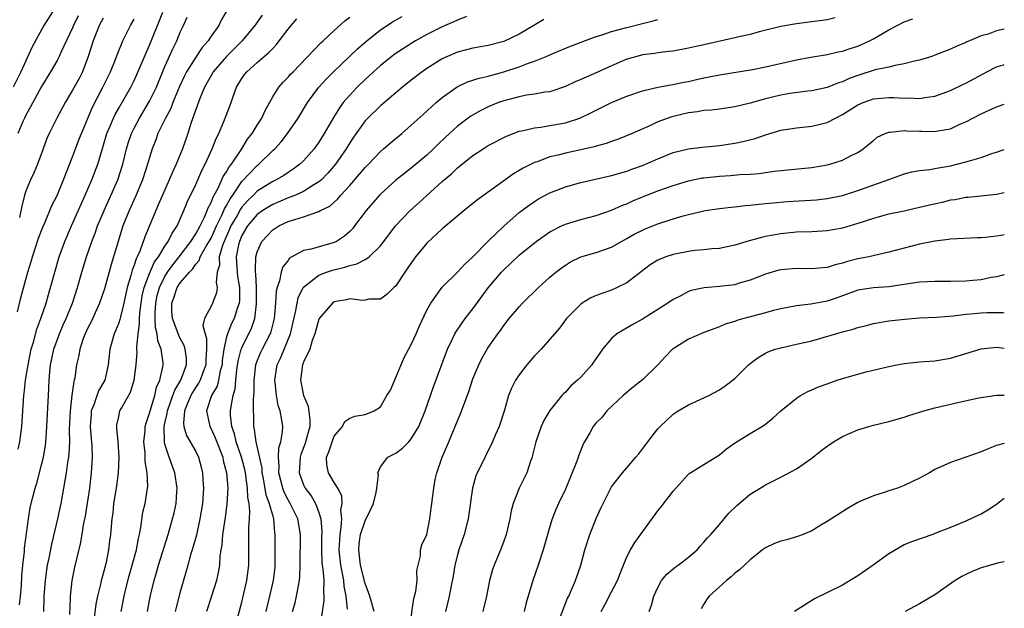
# Model space of a CAD drawing. Units: inches. Extents: x 2541000 to 2544000, y 1542000 to 1545000.
# Drawn here: x 2543872 to 2544000, y 1542493 to 1542570 of the extents above; entities that cross this region are included whole.
import ezdxf

# ---------------------------------------------------------------- set-up
doc = ezdxf.new("R2010")
doc.units = ezdxf.units.IN
doc.header["$MEASUREMENT"] = 0
doc.layers.add('LD25411542_2ft', color=113, linetype='Continuous')

msp = doc.modelspace()

# ---------------------------------------------------------------- linework, layer by layer
at = {"layer": 'LD25411542_2ft'}
for points, elevation in [([(2543877, 1542571.72), (2543875.29, 1542569), (2543873.77, 1542566.23), (2543872.3, 1542563), (2543871.3, 1542561)], 8174), ([(2543871.93, 1542514.07), (2543872.15, 1542515), (2543872.32, 1542516.32), (2543872.43, 1542517), (2543872.68, 1542521), (2543872.72, 1542521.28), (2543872.91, 1542523), (2543873.23, 1542525), (2543873.65, 1542527), (2543873.94, 1542527.94), (2543874.39, 1542529.61), (2543874.9, 1542531), (2543875.57, 1542533), (2543875.89, 1542534.11), (2543876.16, 1542535), (2543876.69, 1542537), (2543877.28, 1542539), (2543878, 1542541), (2543878.86, 1542543), (2543880.66, 1542547), (2543881.53, 1542549), (2543882.29, 1542551), (2543883, 1542553.35), (2543883.48, 1542555), (2543883.85, 1542555.85), (2543884.31, 1542557), (2543884.54, 1542557.46), (2543885, 1542558.29), (2543886.57, 1542561), (2543887, 1542561.86), (2543887.36, 1542562.64), (2543888.55, 1542565.45), (2543889, 1542566.45), (2543890.05, 1542569), (2543890.74, 1542570.74)], 8182), ([(2543899.18, 1542571.18), (2543898.31, 1542569.69), (2543898, 1542569), (2543897, 1542567.6), (2543896.62, 1542567), (2543895.85, 1542566.15), (2543895, 1542564.9), (2543893.82, 1542563), (2543893.54, 1542562.46), (2543892.92, 1542561.08), (2543892.05, 1542559), (2543891.76, 1542558.24), (2543891.08, 1542557), (2543890.1, 1542555), (2543889.82, 1542554.18), (2543889.35, 1542553), (2543889, 1542551.89), (2543888.76, 1542551), (2543888.08, 1542549), (2543887.17, 1542546.83), (2543886.35, 1542545), (2543885.55, 1542543), (2543884.93, 1542541), (2543884.34, 1542539), (2543884.01, 1542537.99), (2543883.15, 1542534.85), (2543882.53, 1542533), (2543881.42, 1542530.58), (2543881, 1542529.77), (2543880.64, 1542529), (2543880.41, 1542528.41), (2543879.94, 1542527), (2543879.82, 1542526.18), (2543879.53, 1542525), (2543879.3, 1542523.3), (2543879.24, 1542523), (2543879.17, 1542522.83), (2543878.93, 1542521.07), (2543878.69, 1542519), (2543878.58, 1542516.59), (2543878.6, 1542515), (2543878.53, 1542513.47), (2543878.48, 1542513), (2543878.37, 1542512.37), (2543878.19, 1542511), (2543878, 1542510), (2543877.47, 1542507), (2543877.07, 1542505), (2543876.27, 1542501.74), (2543875.92, 1542499.92), (2543875.72, 1542499), (2543875.62, 1542498.38), (2543875.44, 1542497), (2543875.29, 1542495), (2543875.29, 1542494.71), (2543875.22, 1542493)], 8186), ([(2543903.64, 1542570.36), (2543903, 1542569.43), (2543902.82, 1542569.18), (2543902.7, 1542569), (2543901.03, 1542567), (2543899, 1542565), (2543897.29, 1542563), (2543897.19, 1542562.81), (2543897, 1542562.52), (2543896.14, 1542561), (2543895.54, 1542559.53), (2543894.43, 1542556.43), (2543893.96, 1542555), (2543893.27, 1542553), (2543892.48, 1542551), (2543892, 1542550), (2543891.57, 1542549), (2543890.67, 1542547), (2543890.19, 1542545.81), (2543888.39, 1542541.61), (2543887.74, 1542539.74), (2543887.41, 1542539), (2543887.26, 1542538.74), (2543887, 1542537.9), (2543886.74, 1542537.26), (2543886.57, 1542536.57), (2543886.09, 1542535), (2543885.67, 1542533), (2543885.22, 1542531.22), (2543885.15, 1542530.85), (2543885, 1542530.43), (2543884.59, 1542529.41), (2543884.4, 1542529), (2543883.85, 1542527), (2543883.65, 1542525), (2543883.19, 1542523), (2543882.4, 1542521.6), (2543881.78, 1542519.78), (2543881.45, 1542519), (2543881.41, 1542518.59), (2543881.29, 1542517), (2543881.41, 1542515.41), (2543881.5, 1542514.5), (2543881.56, 1542513), (2543881.45, 1542511), (2543881.21, 1542509), (2543880.63, 1542505.37), (2543880.44, 1542504.44), (2543880.05, 1542501.95), (2543879.27, 1542498.73), (2543878.9, 1542497), (2543878.69, 1542495), (2543878.69, 1542494.69), (2543878.61, 1542492.61)], 8188), ([(2543871.86, 1542531.86), (2543872.3, 1542533.7), (2543873.19, 1542537), (2543873.62, 1542538.38), (2543873.79, 1542539), (2543874.6, 1542541.4), (2543875.15, 1542542.85), (2543875.41, 1542543.41), (2543876.34, 1542545.66), (2543877, 1542546.97), (2543877.85, 1542549), (2543879, 1542551.96), (2543879.38, 1542553), (2543879.84, 1542554.16), (2543880.16, 1542555), (2543881.61, 1542558.39), (2543882.96, 1542561), (2543883.92, 1542563), (2543884.58, 1542564.58), (2543884.8, 1542565.2), (2543885.55, 1542567), (2543886.53, 1542569), (2543887, 1542569.81)], 8180), ([(2543879.76, 1542570.24), (2543879.13, 1542569), (2543879, 1542568.69), (2543877.5, 1542565.5), (2543877.29, 1542565), (2543877, 1542564.47), (2543876.15, 1542563), (2543875, 1542561.11), (2543873.85, 1542559), (2543873.56, 1542558.44), (2543873, 1542557.46), (2543872.76, 1542557), (2543872.56, 1542556.56), (2543871.89, 1542555)], 8176), ([(2543883, 1542569.97), (2543882.48, 1542569), (2543881.68, 1542567), (2543881.06, 1542565), (2543880.29, 1542563), (2543879.85, 1542562.15), (2543879, 1542560.6), (2543878.05, 1542559), (2543876.97, 1542557), (2543875.96, 1542555), (2543875.67, 1542554.33), (2543875.21, 1542553), (2543874.46, 1542551), (2543874.02, 1542549.98), (2543873.55, 1542549), (2543873, 1542547.63), (2543872.79, 1542547), (2543872.41, 1542545.59), (2543872.12, 1542544.12)], 8178), ([(2543872.14, 1542493.86), (2543872.26, 1542495), (2543872.38, 1542496.38), (2543872.44, 1542497.56), (2543872.57, 1542499), (2543872.76, 1542500.76), (2543872.79, 1542501.21), (2543873.27, 1542505), (2543873.52, 1542506.48), (2543873.84, 1542507.84), (2543874.14, 1542509), (2543874.37, 1542509.63), (2543875, 1542512), (2543875.24, 1542513), (2543875.49, 1542514.51), (2543875.54, 1542515), (2543875.57, 1542515.57), (2543875.68, 1542517), (2543875.87, 1542521), (2543875.98, 1542523), (2543876.06, 1542524.06), (2543876.16, 1542525), (2543876.58, 1542527), (2543877, 1542528.2), (2543877.31, 1542529), (2543877.81, 1542530.19), (2543878.17, 1542531), (2543878.99, 1542533), (2543879.66, 1542535), (2543880.23, 1542537), (2543880.82, 1542539), (2543881.5, 1542541), (2543881.94, 1542542.06), (2543882.26, 1542543), (2543883.1, 1542545), (2543884.89, 1542549), (2543885.54, 1542551), (2543886.02, 1542553), (2543886.24, 1542553.76), (2543886.66, 1542555), (2543887, 1542555.69), (2543887.69, 1542557), (2543889, 1542559.17), (2543889.9, 1542561), (2543891, 1542563.68), (2543892.02, 1542565.98), (2543892.54, 1542567), (2543893, 1542568.14), (2543893.42, 1542569), (2543893.9, 1542570.1)], 8184), ([(2543881.81, 1542491.81), (2543882.07, 1542493.93), (2543882.29, 1542495), (2543882.73, 1542496.73), (2543882.82, 1542497.18), (2543883, 1542497.8), (2543883.4, 1542499.4), (2543883.72, 1542501), (2543883.86, 1542502.14), (2543883.98, 1542503), (2543884.17, 1542505), (2543884.27, 1542505.73), (2543884.39, 1542507), (2543884.7, 1542509), (2543884.97, 1542511), (2543885.08, 1542513), (2543884.93, 1542515), (2543884.78, 1542516.78), (2543884.75, 1542517), (2543884.78, 1542517.22), (2543885, 1542518.27), (2543885.17, 1542519), (2543885.35, 1542519.35), (2543886.54, 1542521.46), (2543887.01, 1542523), (2543887.29, 1542525), (2543887.4, 1542526.6), (2543887.38, 1542527), (2543887.34, 1542527.34), (2543887.51, 1542529), (2543887.72, 1542530.28), (2543887.69, 1542531), (2543887.75, 1542531.75), (2543887.92, 1542533), (2543888.07, 1542533.93), (2543888.31, 1542535), (2543889, 1542536.82), (2543889.67, 1542538.33), (2543890.18, 1542539), (2543891, 1542540.36), (2543891.44, 1542541), (2543891.94, 1542542.06), (2543892.59, 1542543), (2543893.48, 1542545), (2543893.91, 1542546.09), (2543895, 1542548.38), (2543895.8, 1542550.2), (2543896.24, 1542551), (2543897.15, 1542553), (2543897.65, 1542554.35), (2543897.99, 1542555), (2543898.76, 1542556.76), (2543899.62, 1542559), (2543899.92, 1542559.92), (2543900.31, 1542561), (2543900.58, 1542561.42), (2543901, 1542562.13), (2543901.36, 1542562.64), (2543901.65, 1542563), (2543903, 1542564.19), (2543904.52, 1542565.48), (2543905, 1542566.04), (2543905.48, 1542566.52), (2543905.86, 1542567), (2543907, 1542568.52), (2543907.38, 1542569), (2543908.13, 1542569.87)], 8190), ([(2543885.34, 1542493), (2543885.73, 1542495), (2543885.95, 1542495.95), (2543886.38, 1542497.62), (2543886.77, 1542499), (2543887.31, 1542501), (2543887.56, 1542502.44), (2543887.69, 1542503), (2543887.87, 1542503.87), (2543888.14, 1542505.86), (2543888.42, 1542507), (2543888.75, 1542509), (2543888.78, 1542509.22), (2543888.72, 1542511), (2543888.45, 1542512.45), (2543888.42, 1542513.58), (2543888.27, 1542515), (2543888.42, 1542516.42), (2543888.46, 1542517), (2543888.56, 1542517.44), (2543889, 1542518.71), (2543889.07, 1542519), (2543889.68, 1542521), (2543889.92, 1542522.08), (2543890.36, 1542523), (2543890.75, 1542524.75), (2543890.78, 1542525), (2543890.77, 1542525.23), (2543890.51, 1542527), (2543890.08, 1542528.08), (2543889.98, 1542529), (2543889.77, 1542529.77), (2543889.73, 1542531), (2543889.73, 1542531.73), (2543889.81, 1542533), (2543890.01, 1542533.99), (2543890.29, 1542535), (2543891, 1542536.45), (2543891.34, 1542537), (2543892.03, 1542537.97), (2543892.84, 1542539), (2543894.37, 1542541), (2543895, 1542541.97), (2543895.57, 1542543), (2543896.13, 1542544.13), (2543896.5, 1542545), (2543896.63, 1542545.37), (2543897, 1542546.04), (2543897.25, 1542546.75), (2543897.41, 1542547), (2543897.91, 1542547.91), (2543898.59, 1542549.41), (2543899, 1542550.02), (2543899.35, 1542550.65), (2543899.64, 1542551), (2543900.89, 1542552.89), (2543901.75, 1542554.25), (2543902.34, 1542555), (2543903, 1542556.07), (2543903.6, 1542557), (2543904.01, 1542557.99), (2543905, 1542559.75), (2543905.78, 1542561), (2543906.36, 1542561.64), (2543907, 1542562.29), (2543907.33, 1542562.67), (2543907.64, 1542563), (2543911.26, 1542566.74), (2543911.57, 1542567), (2543913, 1542568.35), (2543914.38, 1542569.62), (2543915, 1542570.07)], 8192), ([(2543888.76, 1542493), (2543889.11, 1542494.89), (2543889.6, 1542497), (2543889.93, 1542498.07), (2543890.19, 1542499), (2543891.41, 1542503), (2543891.99, 1542505), (2543892.19, 1542505.81), (2543892.45, 1542507), (2543892.55, 1542508.55), (2543892.6, 1542509), (2543892.3, 1542511), (2543891.94, 1542511.94), (2543891.56, 1542513), (2543891, 1542514.7), (2543890.93, 1542515), (2543890.9, 1542516.9), (2543890.91, 1542517), (2543891, 1542517.4), (2543891.31, 1542518.69), (2543891.33, 1542519), (2543892.05, 1542521), (2543892.29, 1542521.71), (2543893.06, 1542523), (2543893.8, 1542525), (2543893.8, 1542525.8), (2543893.65, 1542527), (2543893.5, 1542527.5), (2543893, 1542528.4), (2543892.81, 1542528.81), (2543892.6, 1542529.4), (2543891.98, 1542531), (2543891.92, 1542531.92), (2543891.92, 1542533), (2543892.2, 1542533.8), (2543892.6, 1542535), (2543893, 1542535.64), (2543894.18, 1542537), (2543894.6, 1542537.4), (2543895, 1542538.03), (2543895.47, 1542538.53), (2543895.59, 1542539), (2543896.36, 1542540.36), (2543896.76, 1542541), (2543897, 1542541.42), (2543897.5, 1542542.5), (2543897.72, 1542543), (2543898.41, 1542544.41), (2543898.67, 1542545), (2543898.76, 1542545.24), (2543899, 1542545.64), (2543899.47, 1542546.53), (2543899.81, 1542547), (2543901, 1542548.75), (2543903, 1542550.84), (2543903.21, 1542551), (2543905, 1542552.77), (2543905.26, 1542553), (2543906.08, 1542553.92), (2543906.93, 1542555), (2543908.32, 1542557), (2543909.54, 1542559), (2543910.99, 1542561.01), (2543911.95, 1542562.05), (2543912.9, 1542563), (2543916.02, 1542565.98), (2543917, 1542566.84), (2543919, 1542568.43), (2543919.88, 1542569), (2543920.54, 1542569.46), (2543921.81, 1542570.19)], 8194), ([(2543930.16, 1542570.16), (2543929, 1542569.68), (2543928.54, 1542569.46), (2543927, 1542568.83), (2543925, 1542567.82), (2543923.54, 1542567), (2543923.21, 1542566.79), (2543921.98, 1542566.02), (2543920.78, 1542565.22), (2543920.47, 1542565), (2543919, 1542563.81), (2543917, 1542561.98), (2543915.99, 1542561), (2543915, 1542559.98), (2543914.17, 1542559), (2543913.67, 1542558.33), (2543912.91, 1542557.09), (2543911.7, 1542555), (2543911, 1542553.87), (2543910.37, 1542553), (2543909, 1542551.45), (2543908.53, 1542551), (2543907.65, 1542550.35), (2543907, 1542549.94), (2543906.45, 1542549.55), (2543905.47, 1542549), (2543905, 1542548.78), (2543903, 1542547.51), (2543902.5, 1542547), (2543901.74, 1542546.26), (2543901, 1542545.44), (2543900.81, 1542545.19), (2543900.37, 1542544.37), (2543899.58, 1542543), (2543899.41, 1542542.59), (2543898.69, 1542541), (2543898.48, 1542540.48), (2543898.05, 1542539), (2543898.08, 1542537.92), (2543897.81, 1542537), (2543897.66, 1542535.66), (2543897.81, 1542535), (2543897.69, 1542534.31), (2543897.18, 1542533), (2543897, 1542532.6), (2543896.16, 1542531), (2543895.93, 1542530.07), (2543896.22, 1542529), (2543896.4, 1542528.4), (2543896.41, 1542527), (2543896.31, 1542525.69), (2543896.32, 1542525), (2543895.88, 1542523.88), (2543895.58, 1542523), (2543895.38, 1542522.62), (2543895, 1542522.07), (2543894.58, 1542521.42), (2543894.36, 1542521), (2543893.89, 1542519.89), (2543893.55, 1542519), (2543893.42, 1542517.42), (2543893.48, 1542517), (2543893.82, 1542515.82), (2543894.3, 1542515), (2543895, 1542513.74), (2543895.36, 1542513), (2543895.72, 1542511.72), (2543895.89, 1542511), (2543895.93, 1542510.07), (2543896, 1542509), (2543895.87, 1542507), (2543895.56, 1542505), (2543895.09, 1542502.91), (2543894.54, 1542501), (2543894.33, 1542500.33), (2543893.97, 1542499), (2543893.78, 1542498.22), (2543893, 1542495.55), (2543892.47, 1542493.53), (2543892.35, 1542493)], 8196), ([(2543940.2, 1542569.8), (2543938.89, 1542569), (2543937, 1542567.89), (2543935, 1542566.93), (2543933, 1542566.41), (2543931, 1542566.06), (2543929, 1542565.55), (2543927.7, 1542565), (2543927, 1542564.68), (2543925, 1542563.42), (2543924.39, 1542563), (2543923, 1542561.92), (2543921.85, 1542561), (2543919, 1542558.59), (2543917.35, 1542557), (2543917, 1542556.63), (2543915.49, 1542554.51), (2543915, 1542553.78), (2543914.53, 1542553), (2543913.14, 1542551), (2543912.15, 1542549.85), (2543911.32, 1542549), (2543911, 1542548.73), (2543910.34, 1542548.34), (2543909, 1542547.49), (2543907.94, 1542547), (2543907.28, 1542546.72), (2543907, 1542546.63), (2543905, 1542545.79), (2543904.5, 1542545.5), (2543903.73, 1542545), (2543903, 1542544.48), (2543901.74, 1542543), (2543901, 1542541.76), (2543900.67, 1542541), (2543900.56, 1542540.56), (2543900.26, 1542539), (2543900.35, 1542537.65), (2543900.37, 1542537), (2543900.44, 1542536.44), (2543900.68, 1542535), (2543900.68, 1542533.32), (2543900.64, 1542533), (2543900.43, 1542532.43), (2543899.99, 1542531), (2543899.67, 1542530.33), (2543899.11, 1542529), (2543899, 1542528.61), (2543898.64, 1542527), (2543898.45, 1542525.55), (2543898.42, 1542525), (2543898.2, 1542524.2), (2543897.98, 1542523), (2543897.78, 1542522.22), (2543897.07, 1542521), (2543896.4, 1542519), (2543896.79, 1542517.21), (2543896.82, 1542517), (2543897, 1542516.68), (2543897.53, 1542515.53), (2543898.51, 1542513), (2543898.59, 1542512.59), (2543899.02, 1542511), (2543899.16, 1542509), (2543899.05, 1542506.95), (2543898.81, 1542505.19), (2543898.49, 1542503), (2543898.39, 1542501.61), (2543898.28, 1542501), (2543898.15, 1542500.15), (2543898.08, 1542499), (2543897.93, 1542498.07), (2543897.69, 1542497), (2543897.06, 1542495), (2543896.4, 1542493)], 8198), ([(2543900.12, 1542491), (2543901, 1542494.19), (2543901.66, 1542497), (2543901.9, 1542499), (2543901.89, 1542501.89), (2543901.9, 1542503.9), (2543901.99, 1542505), (2543902.04, 1542505.96), (2543901.94, 1542507), (2543901.78, 1542507.78), (2543901.75, 1542509), (2543901.63, 1542509.63), (2543901.47, 1542511), (2543901.39, 1542511.39), (2543900.96, 1542513), (2543900.27, 1542515), (2543900.04, 1542516.04), (2543899.69, 1542517), (2543899.53, 1542518.47), (2543899.52, 1542519), (2543899.59, 1542519.59), (2543899.87, 1542521), (2543900.13, 1542521.87), (2543900.21, 1542523), (2543900.36, 1542524.36), (2543900.52, 1542525.48), (2543900.92, 1542527), (2543901, 1542527.19), (2543902.24, 1542529.76), (2543902.66, 1542531), (2543902.89, 1542532.89), (2543902.91, 1542533), (2543902.88, 1542535), (2543902.81, 1542536.81), (2543902.77, 1542537), (2543902.75, 1542537.25), (2543902.83, 1542539), (2543903, 1542539.63), (2543903.59, 1542541), (2543904.27, 1542541.73), (2543905, 1542542.48), (2543905.79, 1542543), (2543907, 1542543.56), (2543907.86, 1542543.86), (2543909, 1542544.17), (2543910.84, 1542544.84), (2543911, 1542544.87), (2543911.21, 1542545), (2543912.41, 1542545.59), (2543913.47, 1542546.53), (2543913.84, 1542547), (2543915, 1542548.24), (2543916.29, 1542549.71), (2543917, 1542550.57), (2543917.43, 1542551), (2543919, 1542552.67), (2543919.4, 1542553), (2543920.24, 1542553.75), (2543921.76, 1542555), (2543923, 1542556.07), (2543924.52, 1542557.48), (2543926.22, 1542559), (2543927, 1542559.65), (2543928.96, 1542561.04), (2543930.31, 1542561.69), (2543931.82, 1542562.18), (2543933, 1542562.44), (2543933.44, 1542562.56), (2543935.02, 1542562.98), (2543937, 1542563.64), (2543938.08, 1542564.08), (2543939, 1542564.39), (2543940.51, 1542565), (2543941.39, 1542565.39), (2543943.68, 1542566.32), (2543947, 1542567.56), (2543947.79, 1542567.79), (2543949, 1542568.21), (2543951, 1542568.75), (2543953, 1542569.28), (2543954.4, 1542569.6), (2543955, 1542569.76)], 8200), ([(2543978.02, 1542569.98), (2543977, 1542569.74), (2543975, 1542569.46), (2543973, 1542569.22), (2543971, 1542568.88), (2543968.17, 1542568.17), (2543967, 1542567.85), (2543965.52, 1542567.52), (2543965, 1542567.39), (2543961, 1542566.5), (2543959.76, 1542566.24), (2543959, 1542566.05), (2543957, 1542565.69), (2543956.39, 1542565.61), (2543955, 1542565.46), (2543954.61, 1542565.39), (2543953, 1542565.19), (2543952.29, 1542565), (2543951, 1542564.62), (2543949, 1542563.75), (2543947.11, 1542562.89), (2543945.69, 1542562.31), (2543945, 1542562), (2543944.29, 1542561.71), (2543943, 1542561.1), (2543941, 1542560.42), (2543940.34, 1542560.34), (2543939, 1542560.08), (2543937.95, 1542559.95), (2543937, 1542559.76), (2543935, 1542559.24), (2543934.31, 1542559), (2543933, 1542558.47), (2543932.01, 1542557.99), (2543930.74, 1542557.26), (2543929, 1542555.93), (2543927.46, 1542554.54), (2543926.43, 1542553.57), (2543925.87, 1542553), (2543925, 1542552.19), (2543923, 1542550.51), (2543922.14, 1542549.86), (2543921, 1542548.94), (2543919, 1542547.14), (2543918.86, 1542547), (2543917.99, 1542546.01), (2543917.13, 1542545), (2543915.64, 1542543), (2543915.36, 1542542.64), (2543915, 1542542.3), (2543914.31, 1542541.69), (2543913.28, 1542541), (2543913, 1542540.86), (2543909.98, 1542539.98), (2543909, 1542539.81), (2543907.19, 1542538.81), (2543907, 1542538.54), (2543906.32, 1542537.68), (2543906.11, 1542537), (2543905.89, 1542535.89), (2543905.56, 1542535), (2543905.45, 1542534.55), (2543905.35, 1542533), (2543905.18, 1542531), (2543904.75, 1542529.25), (2543904.66, 1542529), (2543903.63, 1542527), (2543903.43, 1542526.57), (2543903, 1542525.57), (2543902.78, 1542525), (2543902.54, 1542523), (2543902.57, 1542521.43), (2543902.47, 1542520.47), (2543902.49, 1542517), (2543902.6, 1542516.6), (2543902.79, 1542515), (2543903.57, 1542511.57), (2543903.6, 1542511), (2543903.76, 1542510.24), (2543904.13, 1542508.13), (2543904.56, 1542507), (2543905, 1542505.34), (2543905.11, 1542505), (2543905.25, 1542503.25), (2543905.29, 1542503), (2543905.28, 1542499.28), (2543905.26, 1542498.74), (2543905.06, 1542497), (2543904.12, 1542493)], 8202), ([(2543907.59, 1542493), (2543907.9, 1542494.1), (2543908.11, 1542495), (2543908.34, 1542496.34), (2543908.48, 1542497), (2543908.53, 1542497.47), (2543908.57, 1542499), (2543908.59, 1542503), (2543908.26, 1542505), (2543907.29, 1542507), (2543907, 1542507.49), (2543906.48, 1542508.48), (2543906.3, 1542509), (2543905.79, 1542511), (2543905.83, 1542511.83), (2543905.74, 1542513), (2543905.78, 1542514.22), (2543906.04, 1542515), (2543906.29, 1542516.29), (2543906.3, 1542517), (2543906.2, 1542517.8), (2543905.97, 1542519), (2543905.7, 1542519.7), (2543905.48, 1542521), (2543905.31, 1542522.69), (2543905.26, 1542523), (2543905.6, 1542525), (2543906.06, 1542525.94), (2543907.33, 1542529), (2543908.02, 1542532.02), (2543908.16, 1542533), (2543908.32, 1542533.68), (2543908.96, 1542535), (2543909, 1542535.05), (2543911, 1542536.63), (2543911.99, 1542537), (2543912.75, 1542537.25), (2543914.36, 1542537.64), (2543915, 1542537.87), (2543915.92, 1542538.08), (2543917, 1542538.67), (2543917.24, 1542538.76), (2543917.51, 1542539), (2543919, 1542540.43), (2543919.45, 1542541), (2543920.93, 1542543), (2543922.84, 1542545), (2543923.99, 1542546.02), (2543927, 1542548.75), (2543928.22, 1542549.78), (2543929, 1542550.55), (2543931, 1542552.13), (2543932.32, 1542553), (2543933, 1542553.43), (2543935.34, 1542554.66), (2543937, 1542555.3), (2543937.36, 1542555.36), (2543939, 1542555.75), (2543939.83, 1542555.83), (2543941, 1542556.02), (2543943, 1542556.39), (2543944.89, 1542557), (2543946.32, 1542557.68), (2543947, 1542558.03), (2543949, 1542559), (2543951, 1542559.84), (2543953, 1542560.55), (2543955, 1542561), (2543956.69, 1542561.31), (2543957, 1542561.34), (2543958.36, 1542561.64), (2543959, 1542561.76), (2543960.02, 1542561.98), (2543961, 1542562.22), (2543961.67, 1542562.33), (2543963, 1542562.62), (2543967.3, 1542563.3), (2543969, 1542563.64), (2543973, 1542564.54), (2543974.88, 1542564.88), (2543977, 1542565.24), (2543978.43, 1542565.57), (2543979, 1542565.68), (2543979.98, 1542566.02), (2543981, 1542566.34), (2543982.48, 1542567), (2543983, 1542567.27), (2543985, 1542568.45), (2543987, 1542569.47), (2543988.12, 1542569.88)], 8204), ([(2544000, 1542568.52), (2543999, 1542568.3), (2543997.9, 1542567.9), (2543997, 1542567.65), (2543995.49, 1542567), (2543995.13, 1542566.87), (2543995, 1542566.79), (2543993.74, 1542566.26), (2543993, 1542565.92), (2543991, 1542565.14), (2543990.6, 1542565), (2543989, 1542564.49), (2543988.36, 1542564.36), (2543987, 1542564.01), (2543985.83, 1542563.83), (2543985, 1542563.61), (2543983.24, 1542563.24), (2543981, 1542562.53), (2543979.87, 1542562.13), (2543979, 1542561.71), (2543978.45, 1542561.55), (2543977, 1542560.96), (2543975, 1542560.52), (2543974.47, 1542560.47), (2543972.17, 1542560.17), (2543971, 1542559.97), (2543969, 1542559.5), (2543967, 1542558.93), (2543965, 1542558.44), (2543963, 1542558.16), (2543961.96, 1542558.04), (2543961, 1542557.97), (2543960.18, 1542557.82), (2543959, 1542557.68), (2543956.83, 1542557.17), (2543955, 1542556.49), (2543954.05, 1542556.05), (2543951.66, 1542555), (2543949.78, 1542554.22), (2543949, 1542553.96), (2543948.31, 1542553.69), (2543947, 1542553.34), (2543946.74, 1542553.26), (2543945, 1542552.87), (2543943, 1542552.44), (2543942.23, 1542552.23), (2543941, 1542551.95), (2543939.34, 1542551.34), (2543939, 1542551.24), (2543937.51, 1542550.49), (2543937, 1542550.18), (2543936.25, 1542549.75), (2543935, 1542548.87), (2543931.6, 1542546.4), (2543931, 1542545.91), (2543929.86, 1542545), (2543927.22, 1542542.78), (2543927, 1542542.61), (2543925, 1542540.79), (2543923.55, 1542539), (2543923.31, 1542538.69), (2543922.16, 1542537), (2543921, 1542535.23), (2543920.72, 1542535), (2543919.86, 1542534.14), (2543919, 1542533.52), (2543917.49, 1542533.49), (2543917, 1542533.39), (2543916.65, 1542533.35), (2543915, 1542533.53), (2543914.58, 1542533.42), (2543913, 1542533.17), (2543912.75, 1542533), (2543911.05, 1542531), (2543911, 1542530.9), (2543910.48, 1542529), (2543910.13, 1542528.13), (2543909.81, 1542527), (2543909, 1542525.32), (2543908.88, 1542525), (2543908.59, 1542523), (2543908.99, 1542521), (2543909.61, 1542519.61), (2543909.84, 1542517.84), (2543909.83, 1542517), (2543909.28, 1542515), (2543909.21, 1542514.79), (2543908.65, 1542513.35), (2543908.55, 1542513), (2543908.42, 1542511), (2543909, 1542509.41), (2543909.2, 1542509), (2543909.98, 1542507.98), (2543910.55, 1542507), (2543911, 1542505.83), (2543911.25, 1542505), (2543911.38, 1542503.38), (2543911.35, 1542502.65), (2543911.32, 1542501), (2543911.38, 1542499.38), (2543911.41, 1542499), (2543911.5, 1542498.5), (2543911.62, 1542497), (2543911.59, 1542495.59), (2543911.65, 1542495), (2543911.63, 1542494.37), (2543911.1, 1542491)], 8206), ([(2543914.7, 1542493.3), (2543914.55, 1542495), (2543914.3, 1542496.3), (2543914.23, 1542497), (2543914.07, 1542497.93), (2543913.84, 1542499), (2543913.65, 1542501), (2543913.7, 1542502.3), (2543913.75, 1542503), (2543913.91, 1542503.91), (2543913.96, 1542505), (2543913.86, 1542506.14), (2543914.04, 1542507), (2543913.99, 1542507.99), (2543913.47, 1542509), (2543913, 1542509.72), (2543912.23, 1542511), (2543912.03, 1542512.03), (2543912, 1542513), (2543912.31, 1542513.69), (2543912.71, 1542515), (2543913, 1542515.72), (2543914.05, 1542517), (2543914.36, 1542517.64), (2543915, 1542518.09), (2543915.68, 1542518.32), (2543917, 1542518.55), (2543918.19, 1542519), (2543919, 1542519.52), (2543919.83, 1542521), (2543920.28, 1542521.72), (2543921, 1542523.34), (2543922.08, 1542525.92), (2543923, 1542527.62), (2543923.64, 1542529), (2543924.04, 1542529.96), (2543925, 1542532.06), (2543925.52, 1542533), (2543927, 1542535.08), (2543929, 1542537.01), (2543929.95, 1542538.05), (2543931, 1542538.98), (2543932.98, 1542541.02), (2543935, 1542542.97), (2543937, 1542544.73), (2543938.29, 1542545.71), (2543939, 1542546.19), (2543939.5, 1542546.5), (2543941, 1542547.3), (2543943, 1542548.09), (2543945, 1542548.65), (2543949, 1542549.54), (2543951, 1542550.12), (2543951.64, 1542550.36), (2543953, 1542550.85), (2543955, 1542551.72), (2543957, 1542552.52), (2543959, 1542553.01), (2543960.76, 1542553.24), (2543963, 1542553.45), (2543965, 1542553.73), (2543966.06, 1542553.94), (2543967.64, 1542554.36), (2543969, 1542554.82), (2543971, 1542555.42), (2543973, 1542555.74), (2543975, 1542555.94), (2543976.25, 1542556.25), (2543977, 1542556.42), (2543978.06, 1542557), (2543979, 1542557.46), (2543981, 1542558.71), (2543981.67, 1542559), (2543983, 1542559.47), (2543985, 1542559.65), (2543985.65, 1542559.65), (2543987, 1542559.57), (2543987.6, 1542559.6), (2543989, 1542559.54), (2543989.67, 1542559.67), (2543991, 1542559.84), (2543993, 1542560.57), (2543994.63, 1542561.37), (2543995, 1542561.52), (2543997.27, 1542562.73), (2543997.73, 1542563), (2543999, 1542563.66), (2543999.9, 1542563.9), (2544000, 1542563.93)], 8208), ([(2543918.17, 1542493), (2543917.6, 1542495), (2543917.45, 1542495.45), (2543917, 1542496.62), (2543916.41, 1542499), (2543916.17, 1542501), (2543916.24, 1542501.76), (2543916.42, 1542503), (2543917, 1542504.76), (2543917.75, 1542506.25), (2543918.08, 1542507), (2543918.43, 1542508.43), (2543918.53, 1542509), (2543918.73, 1542510.73), (2543918.66, 1542511), (2543919, 1542511.76), (2543919.96, 1542513), (2543920.63, 1542513.37), (2543921, 1542513.55), (2543921.84, 1542514.16), (2543922.66, 1542515), (2543923, 1542515.39), (2543923.98, 1542517), (2543924.8, 1542519), (2543925.87, 1542522.13), (2543927.69, 1542527), (2543928.34, 1542528.34), (2543928.63, 1542529), (2543928.76, 1542529.24), (2543929.99, 1542531), (2543931, 1542532.26), (2543933, 1542534.98), (2543934.7, 1542537), (2543935, 1542537.33), (2543935.88, 1542538.12), (2543937, 1542539.2), (2543939, 1542540.83), (2543939.23, 1542541), (2543940.26, 1542541.74), (2543941, 1542542.24), (2543942.51, 1542543), (2543943, 1542543.23), (2543945, 1542543.83), (2543947, 1542544.35), (2543949, 1542545.04), (2543950.34, 1542545.66), (2543951, 1542545.89), (2543951.76, 1542546.24), (2543953, 1542546.76), (2543955, 1542547.55), (2543957, 1542548.27), (2543959, 1542548.87), (2543960.77, 1542549.23), (2543961, 1542549.26), (2543963, 1542549.46), (2543964.45, 1542549.55), (2543965.66, 1542549.66), (2543967, 1542549.73), (2543968.18, 1542549.82), (2543970.1, 1542550.1), (2543975, 1542550.57), (2543977, 1542550.91), (2543977.34, 1542551), (2543979, 1542551.54), (2543980.13, 1542552.13), (2543981, 1542552.55), (2543981.69, 1542553), (2543982.41, 1542553.59), (2543983, 1542554.1), (2543983.5, 1542554.5), (2543984.54, 1542555), (2543985, 1542555.17), (2543985.17, 1542555.17), (2543987, 1542555.39), (2543987.36, 1542555.36), (2543989, 1542555.3), (2543989.31, 1542555.31), (2543991, 1542555.26), (2543991.35, 1542555.35), (2543993, 1542555.62), (2543994.16, 1542556.16), (2543995, 1542556.5), (2543997, 1542557.55), (2543998.02, 1542558.02), (2543999, 1542558.44), (2544000, 1542558.82)], 8210), ([(2543922.8, 1542491), (2543923.34, 1542494.66), (2543923.59, 1542495.59), (2543923.74, 1542497), (2543923.7, 1542498.3), (2543924.2, 1542500.2), (2543924.19, 1542501), (2543924.35, 1542501.65), (2543925, 1542503), (2543925.41, 1542505), (2543925.59, 1542506.41), (2543925.68, 1542507), (2543925.91, 1542509), (2543926.11, 1542510.11), (2543926.3, 1542511), (2543927, 1542513), (2543927.62, 1542514.38), (2543927.86, 1542515), (2543928.47, 1542516.47), (2543928.71, 1542517), (2543929, 1542517.74), (2543929.38, 1542518.62), (2543930.45, 1542521.55), (2543931, 1542523.19), (2543931.77, 1542525), (2543932.17, 1542525.83), (2543932.85, 1542527), (2543933, 1542527.25), (2543934.22, 1542529), (2543934.56, 1542529.44), (2543935, 1542530.1), (2543935.7, 1542531), (2543937, 1542532.52), (2543937.45, 1542533), (2543939.53, 1542535), (2543941, 1542536.34), (2543941.77, 1542537), (2543942.47, 1542537.53), (2543943, 1542537.92), (2543943.67, 1542538.33), (2543945, 1542538.98), (2543947, 1542539.55), (2543947.88, 1542539.88), (2543949, 1542540.26), (2543950.29, 1542541), (2543951, 1542541.38), (2543952.04, 1542541.96), (2543953, 1542542.47), (2543953.37, 1542542.63), (2543955, 1542543.29), (2543957, 1542543.92), (2543958.31, 1542544.31), (2543959, 1542544.49), (2543960.97, 1542544.97), (2543961.17, 1542545), (2543963, 1542545.27), (2543964.55, 1542545.45), (2543965, 1542545.48), (2543966.35, 1542545.65), (2543967, 1542545.69), (2543968.16, 1542545.84), (2543969, 1542545.9), (2543969.99, 1542546.01), (2543971.84, 1542546.16), (2543975.61, 1542546.39), (2543977, 1542546.55), (2543979, 1542546.96), (2543981, 1542547.59), (2543985, 1542549.04), (2543986.45, 1542549.55), (2543987, 1542549.78), (2543987.99, 1542550.01), (2543989, 1542550.2), (2543990.32, 1542550.32), (2543991, 1542550.44), (2543991.45, 1542550.55), (2543993, 1542550.81), (2543995, 1542551.31), (2543995.46, 1542551.46), (2543997, 1542551.88), (2543998.38, 1542552.38), (2543999, 1542552.56), (2544000, 1542552.93)], 8212), ([(2544000, 1542547.3), (2543999, 1542547.07), (2543995.31, 1542546.69), (2543995, 1542546.68), (2543993.61, 1542546.39), (2543993, 1542546.33), (2543991.94, 1542546.06), (2543990.29, 1542545.71), (2543989, 1542545.38), (2543987, 1542544.94), (2543985, 1542544.52), (2543984.36, 1542544.36), (2543983, 1542543.99), (2543981, 1542543.34), (2543979, 1542542.72), (2543977, 1542542.35), (2543975, 1542542.25), (2543973, 1542542.19), (2543971, 1542542), (2543969, 1542541.64), (2543968.48, 1542541.52), (2543966.57, 1542541), (2543965, 1542540.51), (2543963, 1542540.09), (2543962.02, 1542540.02), (2543961, 1542539.9), (2543959.81, 1542539.81), (2543959, 1542539.71), (2543957, 1542539.32), (2543956.07, 1542539), (2543955.3, 1542538.7), (2543955, 1542538.56), (2543954.03, 1542537.97), (2543952.89, 1542537.11), (2543951, 1542535.63), (2543949.73, 1542535), (2543949, 1542534.68), (2543947.74, 1542534.26), (2543947, 1542533.97), (2543946.33, 1542533.67), (2543945.2, 1542533), (2543945, 1542532.86), (2543943.13, 1542531), (2543942.24, 1542529.76), (2543941, 1542528.3), (2543939.84, 1542527), (2543939, 1542526.16), (2543938, 1542525), (2543937, 1542523.71), (2543936.53, 1542523), (2543936.02, 1542521.98), (2543935.63, 1542521), (2543935.09, 1542519.09), (2543934.4, 1542517), (2543933.94, 1542515.94), (2543933.56, 1542515), (2543933.39, 1542514.61), (2543933, 1542513.89), (2543932.16, 1542512.16), (2543931.56, 1542511), (2543931.39, 1542510.61), (2543930.93, 1542509), (2543930.37, 1542505), (2543929.86, 1542503), (2543929.19, 1542501), (2543929, 1542500.34), (2543928.66, 1542499), (2543928.42, 1542497.58), (2543928.11, 1542496.11), (2543927.92, 1542495), (2543927.76, 1542494.24), (2543927.44, 1542493)], 8214), ([(2544000, 1542541.83), (2543999.8, 1542541.8), (2543999, 1542541.68), (2543997.51, 1542541.51), (2543997, 1542541.48), (2543996.52, 1542541.48), (2543993, 1542541.27), (2543992.77, 1542541.23), (2543991, 1542541.03), (2543989, 1542540.63), (2543987, 1542540.14), (2543985, 1542539.6), (2543982.39, 1542539), (2543981.23, 1542538.77), (2543981, 1542538.74), (2543979.63, 1542538.37), (2543979, 1542538.18), (2543978.04, 1542537.96), (2543977, 1542537.61), (2543976.43, 1542537.57), (2543975, 1542537.42), (2543973, 1542537.47), (2543971, 1542537.31), (2543970.74, 1542537.26), (2543969, 1542536.75), (2543967, 1542535.97), (2543965.56, 1542535.56), (2543965, 1542535.38), (2543963, 1542535.13), (2543961.03, 1542534.97), (2543959.36, 1542534.64), (2543959, 1542534.49), (2543957.91, 1542533.91), (2543957, 1542533.48), (2543956.3, 1542533), (2543953, 1542530.92), (2543951.77, 1542530.23), (2543949.68, 1542529), (2543949, 1542528.41), (2543947.83, 1542527), (2543947.48, 1542526.52), (2543946.67, 1542525.33), (2543946.43, 1542525), (2543945, 1542523.4), (2543944.58, 1542523), (2543943.73, 1542522.27), (2543943, 1542521.46), (2543942.76, 1542521.24), (2543942.55, 1542521), (2543941, 1542519.07), (2543940.22, 1542517.78), (2543939.87, 1542517), (2543939.15, 1542515), (2543938.75, 1542513.25), (2543938.68, 1542513), (2543938.48, 1542512.48), (2543937.99, 1542511), (2543937, 1542509), (2543936.22, 1542507), (2543935.96, 1542506.04), (2543935.78, 1542505), (2543935.31, 1542503), (2543935, 1542502.1), (2543934.58, 1542501), (2543933.75, 1542499), (2543933.56, 1542498.44), (2543933.16, 1542497), (2543932.77, 1542495), (2543932.29, 1542493)], 8216), ([(2544000, 1542536.67), (2543999, 1542536.42), (2543998.31, 1542536.31), (2543997, 1542536.02), (2543995.93, 1542535.93), (2543995, 1542535.82), (2543993, 1542535.79), (2543991, 1542535.81), (2543989, 1542535.7), (2543985, 1542535.12), (2543983, 1542534.98), (2543981, 1542534.66), (2543978.31, 1542533.69), (2543977, 1542533.25), (2543976.78, 1542533.22), (2543974.86, 1542532.86), (2543973, 1542532.63), (2543971, 1542532.25), (2543970.02, 1542532.02), (2543969, 1542531.74), (2543966.19, 1542531), (2543965.26, 1542530.74), (2543965, 1542530.63), (2543963.74, 1542530.26), (2543963, 1542529.92), (2543961, 1542529.18), (2543959, 1542528.31), (2543957, 1542527.07), (2543956.91, 1542527), (2543955.97, 1542526.03), (2543955, 1542524.99), (2543953, 1542523.03), (2543951.87, 1542522.13), (2543950.51, 1542521), (2543948.39, 1542519), (2543947.78, 1542518.22), (2543947, 1542517.48), (2543946.8, 1542517.2), (2543946.62, 1542517), (2543946.17, 1542516.17), (2543945.5, 1542515), (2543945.3, 1542514.7), (2543944.75, 1542513.25), (2543944.68, 1542513), (2543944.5, 1542512.5), (2543943, 1542508.87), (2543942.11, 1542507), (2543941.78, 1542506.22), (2543941.31, 1542505), (2543941, 1542504), (2543940.13, 1542501), (2543939.46, 1542499), (2543938.76, 1542497), (2543937.9, 1542494.1), (2543937.64, 1542493)], 8218), ([(2543942.35, 1542492.35), (2543943.29, 1542494.71), (2543943.44, 1542495), (2543943.8, 1542495.8), (2543944.3, 1542497), (2543945.01, 1542499), (2543945.55, 1542501), (2543946.18, 1542503), (2543947, 1542505.07), (2543947.6, 1542506.4), (2543947.92, 1542507), (2543948.94, 1542509.06), (2543949, 1542509.15), (2543950.42, 1542511), (2543951, 1542511.61), (2543952.16, 1542513), (2543952.56, 1542513.44), (2543953.72, 1542515), (2543955, 1542516.68), (2543955.32, 1542517), (2543957, 1542518.58), (2543957.65, 1542519), (2543959, 1542519.8), (2543961, 1542520.69), (2543961.63, 1542521), (2543963, 1542521.74), (2543963.75, 1542522.25), (2543965, 1542523.23), (2543966.78, 1542525), (2543967, 1542525.18), (2543968.06, 1542525.94), (2543969, 1542526.49), (2543969.33, 1542526.67), (2543970.25, 1542527), (2543971, 1542527.21), (2543973, 1542527.65), (2543975, 1542528.12), (2543979, 1542529.28), (2543980.37, 1542529.63), (2543981, 1542529.85), (2543981.94, 1542530.06), (2543983, 1542530.36), (2543985, 1542530.7), (2543987.07, 1542530.93), (2543989, 1542531.07), (2543991.19, 1542531.19), (2543993.36, 1542531.36), (2543995, 1542531.57), (2543995.61, 1542531.61), (2543997, 1542531.75), (2543997.78, 1542531.78), (2543999.78, 1542531.78), (2544000, 1542531.75)], 8220), ([(2543947.64, 1542493), (2543948.14, 1542493.86), (2543949, 1542495.56), (2543949.76, 1542497), (2543950.1, 1542497.9), (2543950.57, 1542499), (2543951, 1542500.09), (2543951.46, 1542501), (2543952.04, 1542501.96), (2543955, 1542506.05), (2543955.43, 1542506.57), (2543957, 1542508.61), (2543959, 1542510.81), (2543959.1, 1542510.9), (2543961, 1542512.06), (2543963, 1542513.31), (2543963.91, 1542514.09), (2543965.1, 1542514.9), (2543967, 1542516.08), (2543968.82, 1542517.18), (2543969.95, 1542518.05), (2543971, 1542519.01), (2543973, 1542520.67), (2543973.53, 1542521), (2543974.48, 1542521.52), (2543975, 1542521.75), (2543975.88, 1542522.12), (2543977, 1542522.54), (2543978.28, 1542523), (2543979, 1542523.23), (2543981, 1542523.79), (2543982.06, 1542524.06), (2543985, 1542524.79), (2543986.03, 1542525), (2543987, 1542525.18), (2543989, 1542525.37), (2543991, 1542525.51), (2543993, 1542525.85), (2543997, 1542527.05), (2543999, 1542527.26), (2544000, 1542527.15)], 8222), ([(2543953.87, 1542493), (2543954.17, 1542493.83), (2543954.49, 1542495), (2543955, 1542496.12), (2543955.48, 1542497), (2543956.16, 1542497.84), (2543957, 1542498.54), (2543957.26, 1542498.74), (2543957.64, 1542499), (2543959, 1542500.05), (2543960.13, 1542501), (2543960.52, 1542501.48), (2543961, 1542501.97), (2543961.46, 1542502.54), (2543961.89, 1542503), (2543963, 1542504.28), (2543963.63, 1542505), (2543964.25, 1542505.75), (2543965.26, 1542506.74), (2543967, 1542508.21), (2543968.75, 1542509.25), (2543969, 1542509.41), (2543971, 1542510.4), (2543973, 1542511.51), (2543975, 1542512.89), (2543976.18, 1542513.82), (2543977, 1542514.42), (2543977.84, 1542515), (2543979, 1542515.71), (2543981, 1542516.57), (2543982.41, 1542517), (2543983, 1542517.17), (2543985, 1542517.65), (2543987, 1542518.22), (2543987.59, 1542518.41), (2543989.56, 1542519), (2543991, 1542519.39), (2543994.15, 1542520.15), (2543996.7, 1542520.7), (2543997, 1542520.76), (2543999, 1542521.06), (2544000, 1542521.07)], 8224), ([(2544000, 1542514.8), (2543999, 1542514.53), (2543997.89, 1542514.11), (2543997, 1542513.71), (2543993, 1542512.3), (2543991, 1542511.4), (2543990.29, 1542511), (2543989, 1542510.3), (2543987, 1542509.32), (2543986.13, 1542509), (2543985, 1542508.63), (2543984.41, 1542508.41), (2543983, 1542508.01), (2543981.24, 1542507.24), (2543981, 1542507.15), (2543979.63, 1542506.37), (2543978.43, 1542505.57), (2543977, 1542504.65), (2543976.19, 1542504.19), (2543975, 1542503.47), (2543973.89, 1542503), (2543973, 1542502.67), (2543971.71, 1542502.29), (2543971, 1542502.12), (2543970.18, 1542501.82), (2543969, 1542501.27), (2543968.61, 1542501), (2543967, 1542499.7), (2543965.62, 1542498.38), (2543965, 1542497.97), (2543964.53, 1542497.47), (2543963.92, 1542497), (2543963, 1542496.21), (2543961.67, 1542495), (2543961.39, 1542494.61), (2543961, 1542493.94), (2543960.64, 1542493.36)], 8226), ([(2544000, 1542507.66), (2543999, 1542506.89), (2543997.88, 1542506.12), (2543997, 1542505.61), (2543996.57, 1542505.43), (2543995, 1542504.7), (2543993, 1542503.88), (2543991, 1542503.09), (2543990.7, 1542503), (2543987.95, 1542502.05), (2543987, 1542501.66), (2543985, 1542500.49), (2543982.95, 1542499), (2543981, 1542497.64), (2543980, 1542497), (2543979, 1542496.39), (2543975.37, 1542494.63), (2543972.75, 1542493)], 8228), ([(2544000, 1542499.45), (2543999.31, 1542499.31), (2543997, 1542498.67), (2543995.81, 1542498.19), (2543995, 1542497.81), (2543994.47, 1542497.53), (2543993.61, 1542497), (2543991, 1542495.16), (2543989, 1542493.97), (2543987.13, 1542493)], 8230)]:
    msp.add_lwpolyline(points, dxfattribs=dict(at, elevation=elevation))

doc.saveas('drawing.dxf')
